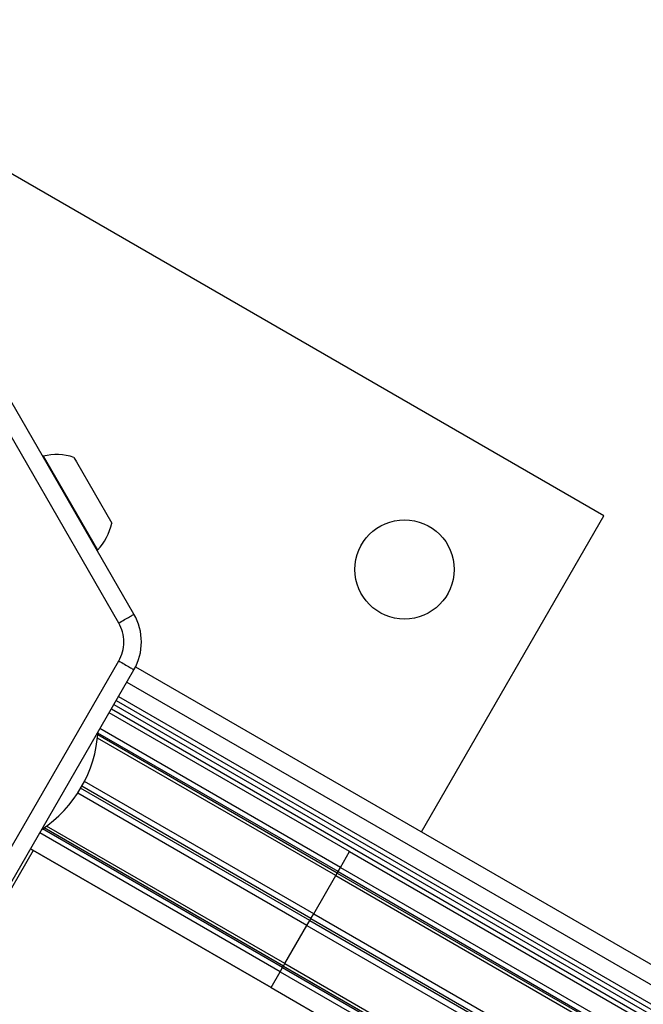
# Model space of a CAD drawing. Units: millimetres. Extents: x -3940 to 4019, y -2509 to 2901.
# Drawn here: x 878 to 985, y 1294 to 1463 of the extents above; entities that cross this region are included whole.
import ezdxf

# ---------------------------------------------------------------- set-up
doc = ezdxf.new("R2010")
doc.units = ezdxf.units.MM
doc.header["$LTSCALE"] = 1000
doc.layers.add('1 EQUIPMENT', color=7, linetype='Continuous', lineweight=18)

# ---------------------------------------------------------------- blocks, each defined once
blk = doc.blocks.new('EQ 12-1002')
at = {"layer": '1 EQUIPMENT', "color": 7, "linetype": 'Continuous', "lineweight": 25}
for p, q in [((977.83, 1377.52), (830.64, 1462.5)), ((897.37, 1360.69), (875.42, 1398.72)), ((894.77, 1359.19), (872.82, 1397.22)), ((881.83, 1387.77), (882.46, 1386.69)), ((882.46, 1386.69), (891.13, 1371.66)), ((887.08, 1387.56), (887.52, 1386.81)), ((887.52, 1386.81), (893.58, 1376.3)), ((946.59, 1323.41), (977.83, 1377.52)), ((872.82, 1314.67), (894.77, 1352.7)), ((875.42, 1313.17), (897.37, 1351.2)), ((897.63, 1351.67), (1425.42, 1046.95)), ((896.14, 1349.07), (1423.87, 1044.39)), ((894.31, 1345.9), (1422.04, 1041.22)), ((894.72, 1346.6), (1422.45, 1041.92)), ((934.29, 1320.07), (893.12, 1343.84)), ((934.29, 1320.06), (893.12, 1343.83)), ((893.51, 1344.51), (1421.24, 1039.83)), ((893.92, 1345.22), (1421.65, 1040.53)), ((932.72, 1317.35), (891.55, 1341.12)), ((931.91, 1315.95), (891.12, 1339.5)), ((932.16, 1316.38), (891.17, 1340.05)), ((932.3, 1316.62), (891.2, 1340.35)), ((928.14, 1309.41), (888.89, 1332.07)), ((927.47, 1308.25), (888.24, 1330.89)), ((927.66, 1308.58), (888.43, 1331.23)), ((926.99, 1307.42), (887.74, 1330.08)), ((922.82, 1300.21), (881.72, 1323.94)), ((922.96, 1300.45), (881.97, 1324.11)), ((923.21, 1300.88), (882.42, 1324.43)), ((922.4, 1299.48), (881.23, 1323.25)), ((880.14, 1320.26), (873, 1307.9)), ((920.84, 1296.77), (879.67, 1320.54)), ((879.67, 1320.53), (920.84, 1296.76)), ((932.72, 1317.35), (934.29, 1320.06)), ((934.29, 1320.06), (934.29, 1320.07)), ((934.29, 1320.06), (1157.75, 1191.05)), ((932.3, 1316.62), (932.72, 1317.35)), ((932.72, 1317.35), (1159.49, 1186.43)), ((928.14, 1309.41), (931.91, 1315.95)), ((931.91, 1315.95), (932.16, 1316.38)), ((931.91, 1315.95), (1159.39, 1184.61)), ((932.16, 1316.38), (932.3, 1316.62)), ((932.16, 1316.38), (1159.27, 1185.26)), ((932.3, 1316.62), (1159.29, 1185.57)), ((927.47, 1308.25), (927.66, 1308.58)), ((927.66, 1308.58), (928.14, 1309.41)), ((927.66, 1308.58), (1156.4, 1176.52)), ((928.14, 1309.41), (1156.99, 1177.28)), ((923.21, 1300.88), (926.99, 1307.42)), ((926.99, 1307.42), (927.47, 1308.25)), ((926.99, 1307.42), (1155.84, 1175.29)), ((927.47, 1308.25), (1156.21, 1176.18)), ((922.4, 1299.48), (922.82, 1300.21)), ((922.82, 1300.21), (922.96, 1300.45)), ((922.82, 1300.21), (1149.82, 1169.16)), ((922.96, 1300.45), (923.21, 1300.88)), ((922.96, 1300.45), (1150.07, 1169.33)), ((923.21, 1300.88), (1150.69, 1169.55)), ((920.84, 1296.77), (922.4, 1299.48)), ((922.4, 1299.48), (1149.17, 1168.55)), ((920.84, 1296.77), (1144.3, 1167.76)), ((920.84, 1296.76), (920.84, 1296.77))]:
    blk.add_line(p, q, dxfattribs=at)
at = {"layer": '1 EQUIPMENT', "color": 7, "linetype": 'Continuous', "lineweight": 25, "flags": 128}
for points in [[(881.83, 1387.77), (881.76, 1387.75), (881.75, 1387.75)], [(891.08, 1371.59), (891.08, 1371.6), (891.13, 1371.66)]]:
    blk.add_lwpolyline(points, dxfattribs=at)
at = {"layer": '1 EQUIPMENT', "color": 7, "linetype": 'Continuous', "lineweight": 25}
blk.add_circle((943.69, 1368.37), 8.5, dxfattribs=at)
for centre, radius, start, end in [((884.09, 1378.33), 9.7, 72.0629, 103.468), ((884.09, 1378.33), 9.7, 316.5325, 347.9376), ((889.14, 1355.95), 9.5, 330.0003, 30.0003), ((869.48, 1341.95), 21.78, 303.7403, 356.2603)]:
    blk.add_arc(centre, radius, start, end, dxfattribs=at)
for points in [[(894.77, 1359.19), (895.11, 1359.39), (895.79, 1359.78), (896.65, 1360.28), (897.25, 1360.63), (897.33, 1360.67), (897.37, 1360.69)], [(894.77, 1352.7), (895.11, 1352.5), (895.79, 1352.11), (896.65, 1351.61), (897.25, 1351.26), (897.33, 1351.22), (897.37, 1351.2)]]:
    blk.add_open_spline(points, degree=3, dxfattribs=at)
blk.add_open_spline([(894.77, 1352.7), (895.02, 1353.2), (895.51, 1354.23), (895.71, 1355.95), (895.51, 1357.67), (895.02, 1358.69), (894.77, 1359.19)], degree=3, knots=[0, 0, 0, 0, 0.245668, 0.5, 0.754332, 1, 1, 1, 1], dxfattribs=at)

msp = doc.modelspace()

# ---------------------------------------------------------------- block references
at = {"layer": '1 EQUIPMENT'}
msp.add_blockref('EQ 12-1002', (0, 0), dxfattribs=at)

doc.saveas('drawing.dxf')
